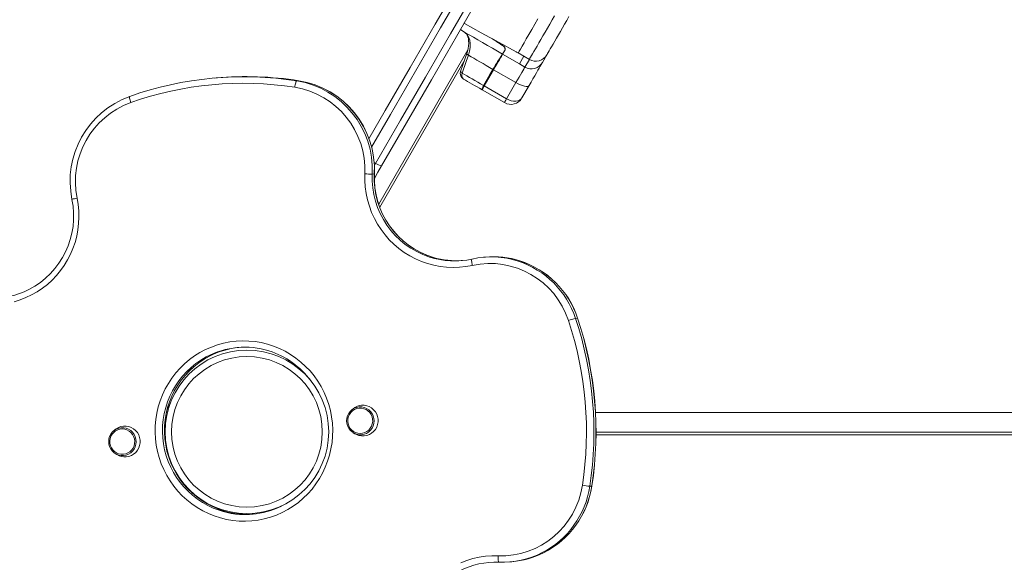
# Model space of a CAD drawing. Units: millimetres. Extents: x -6306 to 4640, y -10336 to -256.
# Drawn here: x -1996 to -1232, y -4270 to -3848 of the extents above; entities that cross this region are included whole.
import ezdxf

# ---------------------------------------------------------------- set-up
doc = ezdxf.new("R2010")
doc.units = ezdxf.units.MM

msp = doc.modelspace()

# ---------------------------------------------------------------- linework, layer by layer
at = {"color": 7, "linetype": 'Continuous', "lineweight": 15}
for p, q in [((-1654.369, -3855.808), (-1650.961, -3858.043)), ((-1648.642, -3871.584), (-1717.789, -3991.349)), ((-1621.653, -3874.969), (-1621.652, -3874.969)), ((-1619.63, -3871.563), (-1621.61, -3874.994)), ((-1611.076, -3873.192), (-1610.714, -3873.39)), ((-1605.174, -3876.526), (-1609.505, -3874.026)), ((-1609.504, -3874.026), (-1605.174, -3876.526)), ((-1608.62, -3882.494), (-1621.61, -3874.994)), ((-1608.62, -3882.494), (-1605.174, -3876.526)), ((-1604.289, -3884.993), (-1608.619, -3882.493)), ((-1600.844, -3879.026), (-1605.174, -3876.526)), ((-1604.289, -3884.993), (-1600.844, -3879.026)), ((-1587.187, -3875.371), (-1590.632, -3881.338)), ((-1628.569, -3887.047), (-1635.813, -3899.594)), ((-1629.086, -3886.748), (-1629.083, -3886.744)), ((-1611.248, -3897.047), (-1628.569, -3887.047)), ((-1843.978, -3893.411), (-1845.534, -3893.547)), ((-1781.398, -3895.682), (-1779.841, -3895.546)), ((-1618.492, -3909.594), (-1611.248, -3897.047)), ((-1637.562, -3902.605), (-1637.554, -3902.61)), ((-1620.234, -3912.61), (-1637.554, -3902.61)), ((-1636.412, -3899.248), (-1636.405, -3899.234)), ((-1618.492, -3909.594), (-1635.813, -3899.594)), ((-1601.071, -3899.419), (-1606.573, -3908.949)), ((-1721.185, -3967.929), (-1722.742, -3968.066)), ((-1634.84, -4032.49), (-1636.397, -4032.626)), ((-1563.427, -4079.98), (-1564.984, -4080.116)), ((-1787.724, -4112.481), (-1788.186, -4113.282)), ((-1737.925, -4150.511), (-1739.082, -4151.553)), ((-557.027, -4153.074), (-1549.521, -4153.074)), ((-1922.652, -4166.673), (-1923.809, -4167.715)), ((-1737.566, -4168.883), (-1736.246, -4169.708)), ((-557.227, -4168.439), (-1549.084, -4168.439)), ((-1922.293, -4185.045), (-1920.973, -4185.87)), ((-1553.921, -4210.422), (-1552.364, -4210.286)), ((-1615.948, -4269.23), (-1614.391, -4269.094))]:
    msp.add_line(p, q, dxfattribs=at)
at = {"color": 8, "linetype": 'Continuous', "lineweight": 15}
for p, q in [((-1650.814, -3858.133), (-1654.366, -3855.804)), ((-1651.6, -3880.707), (-1716.921, -3993.847)), ((-1721.321, -3959.073), (-1720.152, -3959.748)), ((-1720.152, -3959.748), (-1721.148, -3961.473)), ((-1721.185, -3967.929), (-1721.109, -3967.913)), ((-1563.348, -4079.99), (-1563.427, -4079.98)), ((-558.501, -4170.439), (-1549.118, -4170.439)), ((-1552.288, -4210.262), (-1552.364, -4210.286))]:
    msp.add_line(p, q, dxfattribs=at)
at = {"color": 8, "linetype": 'Continuous', "lineweight": 15, "flags": 128}
for points in [[(-1723.307, -3947.213), (-1708.601, -3921.741), (-1689.234, -3888.197), (-1669.849, -3854.62), (-1650.446, -3821.014), (-1631.028, -3787.382), (-1611.598, -3753.727), (-1592.157, -3720.054), (-1572.707, -3686.366), (-1553.251, -3652.667), (-1533.79, -3618.96), (-1514.327, -3585.249)], [(-1600.844, -3879.026), (-1600.688, -3878.757), (-1600.355, -3878.179), (-1599.847, -3877.299), (-1599.168, -3876.123), (-1598.325, -3874.663), (-1597.326, -3872.932), (-1596.179, -3870.945), (-1594.894, -3868.72), (-1593.484, -3866.277), (-1591.96, -3863.638), (-1590.337, -3860.827), (-1588.628, -3857.868), (-1586.851, -3854.789), (-1585.019, -3851.616), (-1583.15, -3848.379), (-1581.26, -3845.106)], [(-1648.129, -3875.754), (-1648.69, -3875.385), (-1649.105, -3875.037), (-1649.359, -3874.725), (-1649.443, -3874.458), (-1649.43, -3874.371)], [(-1652.935, -3889.708), (-1653.489, -3889.341), (-1653.897, -3888.996), (-1654.146, -3888.686), (-1654.226, -3888.421), (-1654.21, -3888.331)]]:
    msp.add_lwpolyline(points, dxfattribs=at)
at = {"color": 7, "linetype": 'Continuous', "lineweight": 15, "flags": 128}
for points in [[(-1506.533, -3589.749), (-1525.996, -3623.46), (-1545.457, -3657.167), (-1564.913, -3690.866), (-1584.363, -3724.554), (-1603.804, -3758.227), (-1623.234, -3791.882), (-1642.652, -3825.514), (-1662.054, -3859.12), (-1681.44, -3892.697), (-1700.807, -3926.241), (-1720.152, -3959.748)], [(-1715.534, -3961.75), (-1696.214, -3928.287), (-1676.874, -3894.788), (-1657.514, -3861.256), (-1638.137, -3827.694), (-1618.745, -3794.107), (-1599.341, -3760.497), (-1579.926, -3726.869), (-1560.502, -3693.226), (-1541.072, -3659.572), (-1521.637, -3625.91), (-1502.2, -3592.243)], [(-1554.537, -3644.895), (-1557.526, -3650.072), (-1576.956, -3683.726), (-1596.38, -3717.369), (-1615.795, -3750.997), (-1635.2, -3784.607), (-1654.592, -3818.194), (-1673.968, -3851.756), (-1693.328, -3885.288), (-1712.669, -3918.787), (-1725.337, -3940.729)], [(-1651.596, -3851.006), (-1651.312, -3851.161), (-1638.151, -3858.356), (-1624.211, -3865.989), (-1611.076, -3873.192)], [(-1594.141, -3847.416), (-1596.629, -3851.726), (-1598.997, -3855.827), (-1601.204, -3859.65), (-1603.213, -3863.129), (-1604.99, -3866.207), (-1606.505, -3868.831), (-1607.732, -3870.956), (-1608.65, -3872.547), (-1609.244, -3873.576), (-1609.504, -3874.026)], [(-1570.121, -3845.811), (-1571.789, -3848.701), (-1573.462, -3851.599), (-1575.119, -3854.469), (-1576.74, -3857.277), (-1578.305, -3859.986), (-1579.793, -3862.564), (-1581.187, -3864.978), (-1582.468, -3867.199), (-1583.622, -3869.197), (-1584.634, -3870.949), (-1585.491, -3872.433), (-1586.182, -3873.63), (-1586.699, -3874.526), (-1587.035, -3875.109), (-1587.187, -3875.371)], [(-1650.972, -3858.076), (-1650.457, -3858.43), (-1649.739, -3859.202), (-1649.152, -3860.128), (-1648.608, -3861.393), (-1648.206, -3862.894), (-1647.976, -3864.588), (-1647.923, -3866.429), (-1648.06, -3868.452), (-1648.4, -3870.587), (-1648.936, -3872.795), (-1649.448, -3874.363)], [(-1621.653, -3874.969), (-1625.6, -3872.69), (-1629.515, -3870.43), (-1633.37, -3868.204), (-1637.138, -3866.029), (-1640.792, -3863.919), (-1644.306, -3861.891), (-1647.654, -3859.957), (-1650.814, -3858.133)], [(-1648.129, -3875.754), (-1647.255, -3872.713), (-1646.756, -3869.658), (-1646.676, -3866.844), (-1647.014, -3864.188), (-1647.742, -3861.913), (-1648.881, -3859.954), (-1650.814, -3858.133)], [(-1649.427, -3874.363), (-1652.489, -3883.305), (-1654.209, -3888.331)], [(-1620.961, -3868.676), (-1620.435, -3869.07), (-1620.217, -3869.291)], [(-1619.63, -3871.563), (-1619.632, -3871.562), (-1619.635, -3871.56), (-1619.638, -3871.558), (-1619.641, -3871.557), (-1619.644, -3871.555), (-1619.647, -3871.553), (-1619.65, -3871.552), (-1619.653, -3871.55)], [(-1652.935, -3889.708), (-1649.774, -3880.532), (-1648.129, -3875.754)], [(-1629.086, -3886.748), (-1631.678, -3885.252), (-1634.246, -3883.769), (-1636.769, -3882.312), (-1639.232, -3880.891), (-1641.615, -3879.515), (-1643.903, -3878.194), (-1646.079, -3876.937), (-1648.129, -3875.754)], [(-1621.61, -3874.994), (-1621.752, -3875.239), (-1622.076, -3875.8), (-1622.577, -3876.668), (-1623.245, -3877.825), (-1624.068, -3879.251), (-1625.031, -3880.919), (-1626.116, -3882.798), (-1627.302, -3884.853), (-1628.569, -3887.047)], [(-1590.632, -3881.338), (-1590.784, -3881.601), (-1591.12, -3882.183), (-1591.636, -3883.078), (-1592.327, -3884.274), (-1593.183, -3885.757), (-1594.194, -3887.507), (-1595.347, -3889.504), (-1596.627, -3891.723), (-1598.02, -3894.135), (-1599.507, -3896.711), (-1601.071, -3899.419)], [(-1636.412, -3899.248), (-1638.667, -3897.946), (-1640.898, -3896.658), (-1643.09, -3895.392), (-1645.227, -3894.158), (-1647.294, -3892.965), (-1649.277, -3891.82), (-1651.162, -3890.732), (-1652.935, -3889.708)], [(-1636.405, -3899.234), (-1631.474, -3890.83), (-1629.086, -3886.748)], [(-1611.248, -3897.047), (-1609.981, -3894.852), (-1608.793, -3892.795), (-1607.708, -3890.915), (-1606.745, -3889.246), (-1605.921, -3887.82), (-1605.253, -3886.663), (-1604.753, -3885.796), (-1604.43, -3885.236), (-1604.289, -3884.993)], [(-1782.993, -3900.7), (-1782.834, -3899.735), (-1782.648, -3898.803), (-1782.442, -3897.942), (-1782.223, -3897.183), (-1782.001, -3896.557), (-1781.784, -3896.088), (-1781.581, -3895.792), (-1781.398, -3895.682)], [(-1637.554, -3902.61), (-1639.52, -3901.475), (-1641.468, -3900.35), (-1643.383, -3899.245), (-1645.25, -3898.166), (-1647.057, -3897.123), (-1648.79, -3896.123), (-1650.435, -3895.173), (-1651.98, -3894.281)], [(-1601.071, -3899.419), (-1601.533, -3899.835), (-1602.311, -3900.044), (-1603.373, -3900.036), (-1604.68, -3899.813), (-1606.181, -3899.382), (-1607.819, -3898.76), (-1609.53, -3897.972), (-1611.248, -3897.047)], [(-1637.562, -3902.605), (-1637.565, -3902.603), (-1637.574, -3902.598), (-1637.61, -3902.575), (-1637.647, -3902.536), (-1637.673, -3902.362), (-1637.478, -3901.686), (-1637.028, -3900.614), (-1636.412, -3899.248)], [(-1635.813, -3899.594), (-1636.178, -3900.226), (-1636.515, -3900.809), (-1636.815, -3901.33), (-1637.072, -3901.775), (-1637.279, -3902.133), (-1637.431, -3902.396), (-1637.523, -3902.556), (-1637.554, -3902.61)], [(-1910.251, -3912.517), (-1910.552, -3911.594), (-1910.808, -3910.704), (-1911.009, -3909.88), (-1911.148, -3909.155), (-1911.219, -3908.556), (-1911.22, -3908.107), (-1911.15, -3907.824), (-1911.013, -3907.718)], [(-1620.234, -3912.61), (-1620.202, -3912.556), (-1620.11, -3912.396), (-1619.959, -3912.133), (-1619.752, -3911.775), (-1619.495, -3911.33), (-1619.194, -3910.809), (-1618.857, -3910.226), (-1618.492, -3909.594)], [(-1721.154, -3971.484), (-1718.4, -3966.714), (-1715.534, -3961.75)], [(-1645.143, -4038.975), (-1650.082, -4039.892), (-1655.075, -4040.439), (-1660.094, -4040.613), (-1665.114, -4040.413), (-1670.107, -4039.84), (-1675.046, -4038.897), (-1679.904, -4037.59), (-1684.656, -4035.925), (-1689.276, -4033.911), (-1693.739, -4031.559), (-1698.021, -4028.881), (-1702.099, -4025.893), (-1705.951, -4022.61), (-1709.557, -4019.05), (-1712.897, -4015.232), (-1715.952, -4011.177), (-1718.707, -4006.905), (-1721.147, -4002.441), (-1723.259, -3997.809), (-1725.03, -3993.032), (-1726.453, -3988.138), (-1727.519, -3983.152), (-1728.222, -3978.101), (-1728.558, -3973.012), (-1728.527, -3967.913)], [(-1951.83, -3986.777), (-1951.023, -3991.679), (-1950.563, -3996.626), (-1950.455, -4001.593), (-1950.699, -4006.554), (-1951.293, -4011.484), (-1952.235, -4016.356), (-1953.519, -4021.146), (-1955.138, -4025.83), (-1957.085, -4030.382), (-1959.35, -4034.78), (-1961.92, -4039), (-1964.783, -4043.022), (-1967.924, -4046.823), (-1971.326, -4050.385), (-1974.971, -4053.689), (-1978.842, -4056.718), (-1982.918, -4059.456), (-1987.178, -4061.889), (-1991.6, -4064.005), (-1996.161, -4065.793), (-2000.837, -4067.244)], [(-1645.143, -4038.975), (-1645.337, -4038.021), (-1645.489, -4037.101), (-1645.595, -4036.25), (-1645.651, -4035.501), (-1645.653, -4034.882), (-1645.603, -4034.418), (-1645.502, -4034.126), (-1645.354, -4034.017)], [(-1816.331, -4237.31), (-1821.245, -4237.561), (-1826.166, -4237.455), (-1831.068, -4236.994), (-1835.926, -4236.178), (-1840.714, -4235.013), (-1845.41, -4233.504), (-1849.989, -4231.66), (-1854.427, -4229.488), (-1858.702, -4227.002), (-1862.793, -4224.212), (-1866.677, -4221.134), (-1870.337, -4217.783), (-1873.752, -4214.176), (-1876.906, -4210.332), (-1879.782, -4206.27), (-1882.365, -4202.01), (-1884.644, -4197.575), (-1886.605, -4192.988), (-1888.239, -4188.27), (-1889.538, -4183.448), (-1890.495, -4178.544), (-1891.106, -4173.585), (-1891.366, -4168.595), (-1891.275, -4163.599), (-1890.833, -4158.625), (-1890.043, -4153.695), (-1888.908, -4148.837), (-1887.434, -4144.073), (-1885.629, -4139.43), (-1883.502, -4134.93), (-1881.064, -4130.597), (-1878.327, -4126.451), (-1875.305, -4122.516), (-1872.014, -4118.81), (-1868.47, -4115.352), (-1864.692, -4112.161), (-1860.698, -4109.252), (-1856.509, -4106.64), (-1852.147, -4104.339), (-1847.633, -4102.36), (-1842.991, -4100.714), (-1838.244, -4099.408), (-1833.416, -4098.449), (-1828.532, -4097.843), (-1823.618, -4097.592), (-1818.697, -4097.698), (-1813.795, -4098.159), (-1808.937, -4098.975), (-1804.148, -4100.14), (-1799.453, -4101.649), (-1794.874, -4103.493), (-1790.436, -4105.665), (-1786.161, -4108.151), (-1782.07, -4110.941), (-1778.185, -4114.019), (-1774.526, -4117.37), (-1771.111, -4120.977), (-1767.958, -4124.821), (-1765.081, -4128.883), (-1762.498, -4133.143), (-1760.219, -4137.578), (-1758.258, -4142.165), (-1756.624, -4146.883), (-1755.325, -4151.705), (-1754.368, -4156.609), (-1753.757, -4161.568), (-1753.497, -4166.558), (-1753.588, -4171.554), (-1754.03, -4176.529), (-1754.82, -4181.458), (-1755.955, -4186.317), (-1757.429, -4191.08), (-1759.234, -4195.723), (-1761.361, -4200.223), (-1763.799, -4204.557), (-1766.536, -4208.702), (-1769.558, -4212.637), (-1772.849, -4216.343), (-1776.393, -4219.801), (-1780.171, -4222.992), (-1784.165, -4225.901), (-1788.354, -4228.513), (-1792.716, -4230.814), (-1797.23, -4232.793), (-1801.872, -4234.439), (-1806.619, -4235.745), (-1811.447, -4236.704), (-1816.331, -4237.31)], [(-1802.239, -4105.648), (-1803.137, -4105.433), (-1804.03, -4105.029)], [(-1731.045, -4170.455), (-1733.014, -4170.443), (-1734.948, -4170.063), (-1736.781, -4169.329), (-1738.451, -4168.265), (-1739.901, -4166.909), (-1741.082, -4165.306), (-1741.953, -4163.511), (-1742.484, -4161.585), (-1742.658, -4159.594), (-1742.469, -4157.605), (-1741.923, -4155.686), (-1741.039, -4153.902), (-1739.847, -4152.315), (-1738.386, -4150.978), (-1736.709, -4149.937), (-1734.87, -4149.227), (-1732.933, -4148.872), (-1730.964, -4148.885), (-1729.03, -4149.265), (-1727.197, -4149.999), (-1725.527, -4151.062), (-1724.077, -4152.418), (-1722.896, -4154.021), (-1722.025, -4155.816), (-1721.494, -4157.742), (-1721.319, -4159.734), (-1721.509, -4161.723), (-1722.055, -4163.642), (-1722.939, -4165.425), (-1724.131, -4167.013), (-1725.591, -4168.35), (-1727.269, -4169.391), (-1729.108, -4170.101), (-1731.045, -4170.455)], [(-1733.001, -4149.877), (-1734.813, -4150.213), (-1736.527, -4150.892), (-1738.084, -4151.889), (-1739.425, -4153.167), (-1740.504, -4154.68), (-1741.28, -4156.374), (-1741.726, -4158.187), (-1741.826, -4160.055), (-1741.576, -4161.908), (-1740.985, -4163.681), (-1740.074, -4165.309), (-1738.877, -4166.734), (-1737.436, -4167.903), (-1735.805, -4168.776), (-1734.04, -4169.319), (-1732.208, -4169.514), (-1730.373, -4169.354), (-1728.602, -4168.843), (-1726.959, -4168.002), (-1725.503, -4166.859), (-1724.288, -4165.457), (-1723.356, -4163.847), (-1722.742, -4162.085), (-1722.468, -4160.236), (-1722.544, -4158.368), (-1722.966, -4156.546), (-1723.72, -4154.838), (-1724.779, -4153.304), (-1726.104, -4152.001), (-1727.647, -4150.976), (-1729.353, -4150.265), (-1731.159, -4149.894), (-1733.001, -4149.877)], [(-1736.246, -4169.708), (-1735.049, -4170.364), (-1733.112, -4171.081), (-1731.082, -4171.447), (-1729.022, -4171.45), (-1726.994, -4171.09), (-1725.059, -4170.377), (-1723.276, -4169.334), (-1721.7, -4167.991), (-1720.377, -4166.391), (-1719.35, -4164.581), (-1718.648, -4162.617), (-1718.293, -4160.557), (-1718.295, -4158.466), (-1718.656, -4156.406), (-1719.363, -4154.439), (-1720.396, -4152.627), (-1721.722, -4151.023), (-1723.302, -4149.676), (-1725.087, -4148.628), (-1727.024, -4147.91), (-1729.054, -4147.544), (-1731.114, -4147.541), (-1731.114, -4147.541)], [(-1917.66, -4165.034), (-1915.691, -4165.047), (-1913.757, -4165.427), (-1911.924, -4166.161), (-1910.254, -4167.224), (-1908.804, -4168.58), (-1907.623, -4170.183), (-1906.752, -4171.978), (-1906.221, -4173.904), (-1906.046, -4175.895), (-1906.236, -4177.884), (-1906.781, -4179.803), (-1907.666, -4181.587), (-1908.858, -4183.174), (-1910.318, -4184.511), (-1911.996, -4185.552), (-1913.835, -4186.262), (-1915.772, -4186.617), (-1917.741, -4186.604), (-1919.675, -4186.224), (-1921.508, -4185.49), (-1923.178, -4184.427), (-1924.628, -4183.071), (-1925.808, -4181.468), (-1926.679, -4179.673), (-1927.211, -4177.747), (-1927.385, -4175.755), (-1927.196, -4173.766), (-1926.65, -4171.847), (-1925.766, -4170.064), (-1924.573, -4168.477), (-1923.113, -4167.14), (-1921.435, -4166.098), (-1919.597, -4165.388), (-1917.66, -4165.034)], [(-1913.749, -4187.612), (-1911.721, -4187.251), (-1909.786, -4186.538), (-1908.003, -4185.495), (-1906.426, -4184.153), (-1905.104, -4182.552), (-1904.077, -4180.742), (-1903.374, -4178.778), (-1903.019, -4176.719), (-1903.022, -4174.627), (-1903.383, -4172.567), (-1904.09, -4170.601), (-1905.122, -4168.788), (-1906.449, -4167.184), (-1908.029, -4165.838), (-1909.814, -4164.79), (-1911.751, -4164.072), (-1913.781, -4163.706), (-1915.841, -4163.703), (-1917.869, -4164.063), (-1919.804, -4164.776), (-1921.587, -4165.82), (-1922.652, -4166.673)], [(-1916.013, -4185.64), (-1914.202, -4185.303), (-1912.487, -4184.624), (-1910.931, -4183.627), (-1909.59, -4182.349), (-1908.511, -4180.836), (-1907.735, -4179.142), (-1907.289, -4177.329), (-1907.189, -4175.462), (-1907.439, -4173.608), (-1908.03, -4171.835), (-1908.941, -4170.207), (-1910.138, -4168.783), (-1911.578, -4167.613), (-1913.21, -4166.741), (-1914.974, -4166.197), (-1916.807, -4166.002), (-1918.642, -4166.163), (-1920.413, -4166.673), (-1922.056, -4167.514), (-1923.511, -4168.657), (-1924.727, -4170.059), (-1925.658, -4171.67), (-1926.272, -4173.431), (-1926.547, -4175.28), (-1926.471, -4177.149), (-1926.049, -4178.97), (-1925.294, -4180.678), (-1924.236, -4182.212), (-1922.911, -4183.515), (-1921.368, -4184.54), (-1919.662, -4185.252), (-1917.855, -4185.622), (-1916.013, -4185.64)], [(-1789.99, -4224.062), (-1791.941, -4225.183), (-1793.372, -4225.876)], [(-1654.107, -4269.925), (-1649.476, -4268.139), (-1644.729, -4266.698), (-1639.891, -4265.611), (-1634.987, -4264.884), (-1630.043, -4264.52), (-1625.085, -4264.521)], [(-1625.085, -4264.521), (-1625.101, -4265.495), (-1625.083, -4266.427), (-1625.032, -4267.284), (-1624.95, -4268.032), (-1624.839, -4268.642), (-1624.705, -4269.09), (-1624.553, -4269.36), (-1624.387, -4269.442)]]:
    msp.add_lwpolyline(points, dxfattribs=at)
at = {"color": 7, "linetype": 'Continuous', "lineweight": 15}
for radius in [63.5, 58.5]:
    msp.add_circle((-1820.059, -4168.204), radius, dxfattribs=at)
for centre, radius, start, end in [((-1754.185, -4062.603), 235.269, 55.541393, 57.990875), ((-1507.506, -3955.229), 139.539, 144.887716, 150.606883), ((-1999.637, -3651.614), 439.044, 329.420679, 329.937611), ((-1618.364, -3869.352), 6.509, 239.658856, 240.089527), ((-1613.466, -3855.37), 15.272, 240.151133, 240.609001), ((-1622.848, -3871.59), 3.467, 42.593127, 59.08992), ((-1622.736, -3871.168), 3.107, 352.928051, 38.259744), ((-1615.504, -3861.114), 9.437, 239.479313, 240.039768), ((-1624.535, -3871.618), 4.906, 0.636958, 28.32326), ((-1601.154, -3856.613), 19.312, 239.999402, 244.377427), ((-1599.288, -3876.337), 9.997, 239.982915, 329.981994), ((-1595.843, -3870.37), 9.997, 239.981155, 329.983754), ((-1649.48, -3889.951), 5, 161.098801, 240), ((-1649.541, -3891.385), 3.786, 153.706405, 229.888979), ((-1612.126, -3858.565), 32.888, 238.961648, 240.001683), ((-1822.277, -4159.386), 266.853, 81.188158, 109.422127), ((-1823.129, -4159.609), 262.002, 81.18816, 109.422094), ((-1820.724, -4159.284), 266.888, 81.188428, 94.998345), ((-1792.602, -3964.719), 69.94, 357.257754, 80.782013), ((-1791.045, -3964.583), 69.94, 357.257944, 80.781823), ((-1790.942, -3964.567), 69.913, 357.257142, 80.834625), ((-1793.369, -3964.783), 64.917, 357.236461, 80.803242), ((-1887.386, -3973.53), 69.93, 109.778208, 191.681081), ((-1888.212, -3973.627), 64.963, 109.831417, 191.678392), ((-1615.234, -3903.949), 10, 240, 330), ((-1713.439, -3950.589), 11.356, 233.764053, 259.371007), ((-1723.198, -3875.502), 92.565, 266.699545, 270.282231), ((-1656.64, -3970.992), 64.543, 177.265921, 253.169769), ((-2018.7, -4000.675), 64.161, 297.081286, 11.677754), ((-1659.075, -3972.865), 62.672, 251.999725, 282.646183), ((-1657.51, -3972.689), 62.712, 253.435996, 274.276137), ((-1630.473, -4100.364), 67.995, 72.068475, 102.642149), ((-1628.922, -4100.253), 68.021, 72.333669, 94.991141), ((-1631.445, -4101.551), 64.058, 17.976382, 102.347826), ((-1629.312, -4101.629), 69.422, 18.16158, 72.327098), ((-2017.515, -4002.204), 62.293, 268.427889, 296.796972), ((-1552.991, -4129.981), 51.287, 103.523168, 109.978405), ((-1829.81, -4168.222), 279.098, 351.303463, 18.401818), ((-1828.252, -4168.086), 279.097, 351.303399, 18.401886), ((-1828.102, -4168.073), 279.022, 351.303293, 18.402013), ((-1830.525, -4168.285), 274.024, 351.303472, 18.401835), ((-1821.73, -4165.639), 63.13, 72.691897, 118.308747), ((-1820.157, -4165.542), 63.171, 95.719636, 117.309433), ((-1818.73, -4167.237), 65.313, 117.6948, 253.337834), ((-1821.995, -4166.375), 63.891, 36.395206, 72.707369), ((-1746.769, -4268.265), 160.288, 104.467587, 105.009682), ((-1730.084, -4159.199), 11.703, 95.048655, 132.067042), ((-1914.759, -4175.951), 11.704, 237.934499, 274.95076), ((-1623.088, -4200.442), 64.111, 268.215387, 351.68121), ((-1621.087, -4199.972), 69.564, 296.737413, 351.493649), ((-1550.673, -4160.352), 50.175, 259.691385, 266.288923), ((-1821.418, -4169.331), 63.164, 275.009981, 296.427007), ((-1821.394, -4169.299), 63.193, 251.215389, 274.986129), ((-1819.838, -4169.194), 63.163, 253.74657, 274.281019), ((-1621.873, -4201.515), 67.973, 267.879937, 297.095677), ((-1620.329, -4201.339), 68.014, 275.008587, 296.641848), ((-1626.694, -4331.874), 62.475, 87.884249, 116.766196)]:
    msp.add_arc(centre, radius, start, end, dxfattribs=at)
at = {"color": 8, "linetype": 'Continuous', "lineweight": 15}
for centre, radius, start, end in [((-1749.447, -4055.049), 226.37, 55.417729, 57.91492), ((-1658.161, -3971.083), 64.651, 177.325241, 251.717699), ((-1656.626, -3970.953), 64.629, 177.318143, 253.123483), ((-1944.423, -4028.972), 42.841, 99.956342, 105.493148), ((-1629.613, -4101.777), 69.683, 18.227683, 72.172227), ((-1631.192, -4101.934), 69.711, 18.238227, 71.902906), ((-1820.311, -4167.393), 65.348, 118.675081, 250.854581), ((-1818.797, -4167.254), 65.318, 117.680155, 253.346058), ((-1622.798, -4200.111), 69.645, 297.247644, 351.486313), ((-1621.234, -4199.978), 69.637, 296.805036, 351.488034)]:
    msp.add_arc(centre, radius, start, end, dxfattribs=at)
at = {"color": 7, "linetype": 'Continuous', "lineweight": 15}
for centre, start_param, end_param in [((-1632.554, -3893.949), 4.6430877, 4.712389), ((-1615.234, -3903.949), 4.712389, 6.2831853)]:
    msp.add_ellipse(centre, major_axis=(8.66, -5), ratio=0.651741, start_param=start_param, end_param=end_param, dxfattribs=at)

doc.saveas('drawing.dxf')
